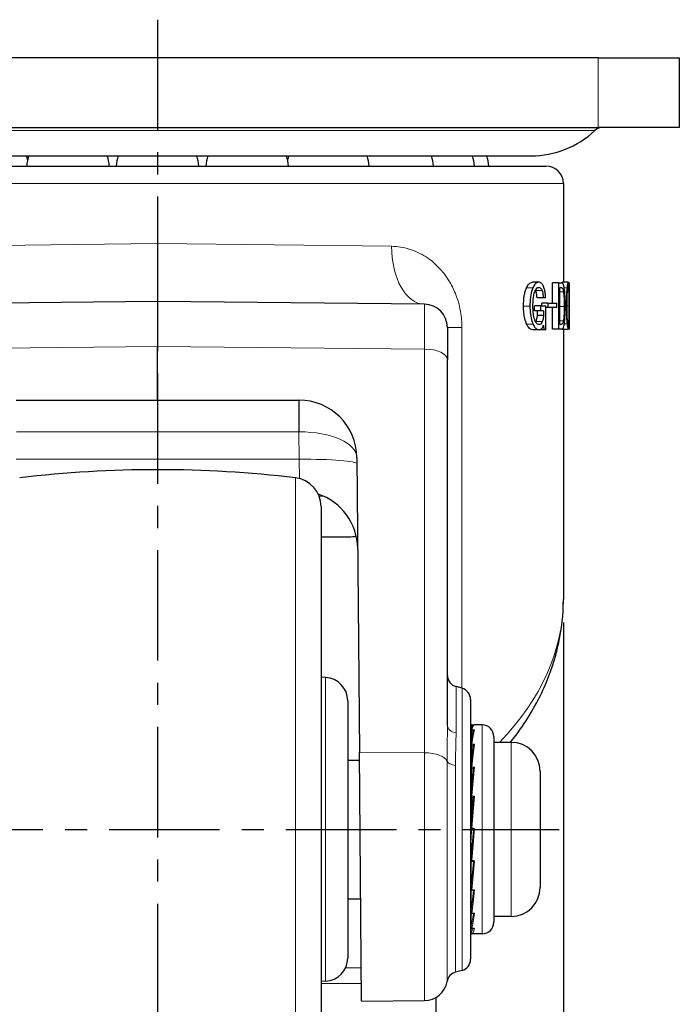
# Model space of a CAD drawing. Units: millimetres. Extents: x 0 to 440, y 0 to 594.
# Drawn here: x 310 to 367, y 195 to 280 of the extents above; entities that cross this region are included whole.
import ezdxf

# ---------------------------------------------------------------- set-up
doc = ezdxf.new("R2010")
doc.units = ezdxf.units.MM
doc.header["$LTSCALE"] = 0.3
doc.linetypes.add('CENTER', pattern=[50.8, 31.75, -6.35, 6.35, -6.35])
doc.layers.get('0').update_dxf_attribs({"color": 3})
doc.layers.add('1 center', color=1, linetype='CENTER')
doc.layers.add('외형선(ISO)', color=3, linetype='Continuous', lineweight=25)
doc.layers.add('좁은 외형선(ISO)', color=5, linetype='Continuous', lineweight=18)
doc.styles.add('GDD', font='romans.shx', dxfattribs={"oblique": 15, "bigfont": 'whgtxt.shx'})
doc.dimstyles.new('GDOK-2X', dxfattribs={"dimscale": 2, "dimtxt": 2, "dimasz": 2.5, "dimexe": 1, "dimexo": 1, "dimgap": 0.5, "dimtad": 1, "dimdsep": 46, "dimtxsty": 'GDD', "dimcen": 0, "dimclrd": 1, "dimclre": 1, "dimclrt": 4, "dimazin": 2, "dimtfac": 0.5, "dimtmove": 0, "dimatfit": 3, "dimfxl": 0, "dimfrac": 2, "dimtolj": 1, "dimarcsym": 0})

# ---------------------------------------------------------------- blocks, each defined once
blk = doc.blocks.new('*D36')
at = {"color": 1, "lineweight": -2}
for p, q in [((287.044, 227.547), (287.044, 149.614)), ((357.044, 227.547), (357.044, 149.614)), ((292.044, 151.614), (352.044, 151.614))]:
    blk.add_line(p, q, dxfattribs=at)
at = {"color": 1}
for points in [[(292.044, 152.448), (292.044, 150.781), (287.044, 151.614)], [(352.044, 152.448), (352.044, 150.781), (357.044, 151.614)]]:
    blk.add_solid(points, dxfattribs=at)
at = {"layer": 'Defpoints', "color": 0}
for p in [(287.044, 229.547), (357.044, 229.547), (357.044, 151.614)]:
    blk.add_point(p, dxfattribs=at)
at = {"color": 4, "insert": (322.044, 154.614), "char_height": 4, "attachment_point": 5, "style": 'GDD'}
blk.add_mtext('\\A1;70', dxfattribs=at)

msp = doc.modelspace()

# ---------------------------------------------------------------- linework, layer by layer
at = {"layer": '1 center'}
for p, q in [((322.044, 279.51), (322.044, 176.349)), ((287.394, 209.722), (356.694, 209.722))]:
    msp.add_line(p, q, dxfattribs=at)
at = {"layer": '외형선(ISO)'}
for p, q in [((360.044, 276.223), (284.044, 276.223)), ((360.044, 276.223), (367.044, 276.223)), ((367.044, 276.223), (367.044, 270.223)), ((284.044, 270.223), (360.044, 270.223)), ((367.044, 270.223), (360.044, 270.223)), ((289.824, 267.772), (354.265, 267.772)), ((288.544, 266.882), (355.544, 266.882)), ((357.044, 265.382), (357.044, 256.882)), ((354.922, 256.882), (354.381, 256.882)), ((356.11, 255.08), (356.11, 256.835)), ((356.623, 256.835), (356.11, 256.835)), ((356.623, 256.835), (356.92, 256.835)), ((356.623, 256.835), (356.623, 252.835)), ((356.744, 253.279), (356.744, 256.39)), ((356.915, 256.39), (356.744, 256.39)), ((357.46, 256.882), (356.959, 256.882)), ((357.544, 256.835), (357.486, 256.835)), ((357.544, 256.835), (357.544, 252.835)), ((355.305, 255.525), (354.771, 255.525)), ((355.509, 255.525), (355.305, 255.525)), ((322.044, 255.222), (299.023, 254.98)), ((345.065, 254.98), (322.044, 255.222)), ((322.044, 255.222), (322.044, 251.355)), ((354.543, 254.402), (354.543, 254.846)), ((355.081, 254.846), (354.543, 254.846)), ((355.081, 254.846), (355.534, 254.846)), ((355.081, 254.846), (355.081, 254.402)), ((355.183, 254.846), (355.183, 255.08)), ((355.71, 255.08), (355.183, 255.08)), ((355.534, 252.788), (355.534, 254.846)), ((355.71, 254.706), (355.534, 254.706)), ((355.71, 255.08), (355.71, 254.706)), ((355.71, 255.08), (356.488, 255.08)), ((356.488, 254.706), (355.71, 254.706)), ((356.11, 252.835), (356.11, 254.706)), ((356.488, 254.706), (356.488, 255.08)), ((355.081, 254.402), (354.543, 254.402)), ((354.806, 254.028), (354.806, 254.402)), ((355.34, 254.028), (354.806, 254.028)), ((355.34, 254.402), (355.081, 254.402)), ((355.34, 254.402), (355.34, 254.028)), ((347.044, 252.981), (347.044, 250.219)), ((356.744, 253.279), (356.915, 253.279)), ((354.95, 252.788), (354.41, 252.788)), ((355.391, 252.788), (354.95, 252.788)), ((355.534, 252.788), (355.391, 252.788)), ((356.623, 252.835), (356.11, 252.835)), ((356.92, 252.835), (356.623, 252.835)), ((357.46, 252.811), (356.959, 252.811)), ((357.044, 252.811), (357.044, 229.547)), ((357.544, 252.835), (357.479, 252.835)), ((322.044, 246.722), (322.044, 251.355)), ((347.044, 218.685), (347.044, 250.219)), ((309.851, 246.722), (322.044, 246.722)), ((322.044, 246.722), (334.238, 246.722)), ((339.238, 241.765), (339.459, 216.354)), ((336.144, 237.539), (336.144, 181.904)), ((336.144, 234.942), (338.544, 234.942)), ((336.536, 222.809), (336.144, 222.827)), ((348.303, 221.884), (347.786, 222.023)), ((338.444, 220.811), (338.444, 198.632)), ((349.044, 220.918), (349.044, 198.525)), ((350.044, 218.722), (349.385, 218.722)), ((351.044, 217.722), (351.044, 201.722)), ((352.544, 217.222), (351.044, 217.222)), ((338.444, 215.697), (339.465, 215.697)), ((339.647, 194.906), (339.459, 216.354)), ((355.044, 214.722), (355.044, 204.722)), ((349.053, 213.622), (349.044, 213.622)), ((349.054, 209.828), (349.284, 212.463)), ((349.054, 209.828), (349.054, 209.826)), ((349.284, 209.712), (349.15, 209.717)), ((349.053, 205.822), (349.044, 205.822)), ((338.444, 203.747), (339.569, 203.747)), ((352.544, 202.222), (351.044, 202.222)), ((350.044, 200.722), (349.385, 200.722)), ((348.303, 197.559), (347.74, 197.408)), ((336.536, 196.634), (336.144, 196.616)), ((346.044, 195.23), (346.044, 191.223)), ((339.647, 194.906), (345.065, 194.963))]:
    msp.add_line(p, q, dxfattribs=at)
for centre, radius, start, end in [((354.265, 275.772), 8, 270, 313.30251), ((360.437, 269.223), 1, 90, 133.30251), ((307.35, 266.652), 3.57, 12.55725, 18.29617), ((314.319, 266.652), 3.57, 161.70383, 176.30611), ((314.319, 266.652), 3.57, 3.69389, 18.29617), ((322.044, 266.652), 3.57, 161.70383, 176.30611), ((322.044, 266.652), 3.57, 3.69389, 18.29617), ((329.77, 266.652), 3.57, 161.70383, 176.30611), ((329.77, 266.652), 3.57, 3.69389, 18.29617), ((336.739, 266.652), 3.57, 161.70383, 167.44275), ((336.739, 266.652), 3.57, 3.69389, 18.29617), ((342.27, 266.652), 3.57, 3.69389, 18.29617), ((345.821, 266.652), 3.57, 3.69389, 18.29617), ((347.044, 266.652), 3.57, 3.69389, 18.29617), ((355.544, 265.382), 1.5, 0, 90), ((345.044, 252.981), 2, 0, 89.4), ((334.238, 241.722), 5, 0.5, 90), ((322.044, 139.295), 101.427, 83.26608, 96.73392), ((333.644, 237.539), 2.5, 0, 83.26608), ((334.306, 233.882), 5, 0.5, 71.43743), ((338.544, 238.442), 3.5, 270, 280.45694), ((336.444, 220.811), 2, 0, 87.36647), ((348.044, 222.989), 1, 180, 255), ((348.044, 220.918), 1, 0, 75), ((349.153, 218.621), 0.1, 90.023, 179.99892), ((349.153, 218.216), 0.1, 163.66663, 179.99887), ((350.044, 217.722), 1, 0, 90), ((349.153, 216.979), 0.1, 171.40561, 179.99867), ((352.544, 214.722), 2.5, 0, 90), ((349.153, 215.032), 0.1, 173.77851, 179.99817), ((349.153, 212.565), 0.1, 174.72533, 179.99651), ((349.153, 207.065), 0.1, 180.00349, 268.00789), ((349.153, 204.57), 0.1, 180.00183, 268.29776), ((352.544, 204.722), 2.5, 270, 0), ((349.153, 202.579), 0.1, 180.00133, 268.7543), ((349.153, 201.288), 0.1, 180.00113, 269.33293), ((350.044, 201.722), 1, 270, 0), ((349.153, 200.822), 0.1, 180.00108, 269.977), ((336.444, 198.632), 2, 272.63353, 0), ((348.044, 198.525), 1, 285, 0), ((347.999, 196.442), 1, 105, 170.00878), ((345.044, 196.963), 2, 270.6, 350.00878)]:
    msp.add_arc(centre, radius, start, end, dxfattribs=at)
for centre, major_axis, ratio, start_param, end_param in [((322.044, 218.291), (0, -100.583), 0.352941, 1.920873, 1.925085), ((349.044, 218.745), (2.994, 0), 0.007969, 4.74885, 4.824345), ((349.045, 209.709), (-0.744, -8.942), 0.026951, 4.088619, 4.388492), ((349.044, 209.722), (0.325, 3.9), 0.026849, 4.427233, 4.713506), ((349.044, 204.219), (2.889, -0.001), 0.951012, 1.486142, 1.534498), ((349.044, 202.144), (2.885, 0), 0.806631, 1.480637, 1.534138), ((349.044, 200.78), (2.896, 0), 0.587108, 1.472771, 1.533956), ((349.044, 200.267), (2.934, 0), 0.313971, 1.463779, 1.534043), ((349.044, 200.698), (2.994, 0), 0.007969, 1.454673, 1.534336)]:
    msp.add_ellipse(centre, major_axis=major_axis, ratio=ratio, start_param=start_param, end_param=end_param, dxfattribs=at)
for points, knots in [([(353.609, 254.823), (353.609, 255.127), (353.626, 255.435), (353.693, 255.853), (353.72, 255.979), (353.785, 256.204), (353.82, 256.302), (353.861, 256.39)], [0, 0, 0, 0, 0.0911451, 0.0911451, 0.1336089, 0.1336089, 0.172871, 0.172871, 0.172871, 0.172871]), ([(353.861, 256.39), (353.922, 256.524), (353.989, 256.634), (354.113, 256.772), (354.165, 256.813), (354.272, 256.869), (354.327, 256.882), (354.381, 256.882)], [0, 0, 0, 0, 0.0596756, 0.0596756, 0.1007894, 0.1007894, 0.143184, 0.143184, 0.143184, 0.143184]), ([(354.41, 256.39), (354.388, 256.342), (354.368, 256.29), (354.285, 256.054), (354.239, 255.847), (354.193, 255.498), (354.181, 255.371), (354.17, 255.175), (354.167, 255.106), (354.163, 254.965), (354.162, 254.894), (354.162, 254.823)], [-0.1735296, -0.1735296, -0.1735296, -0.1735296, -0.1519791, -0.1519791, -0.080807, -0.080807, -0.0421454, -0.0421454, -0.0213287, -0.0213287, 0, 0, 0, 0]), ([(354.922, 256.882), (354.85, 256.882), (354.777, 256.858), (354.636, 256.755), (354.57, 256.679), (354.474, 256.522), (354.441, 256.459), (354.41, 256.39)], [-0.142896, -0.142896, -0.142896, -0.142896, -0.085734, -0.085734, -0.0306451, -0.0306451, 0, 0, 0, 0]), ([(354.607, 256.133), (354.64, 256.211), (354.678, 256.275), (354.759, 256.374), (354.801, 256.406), (354.87, 256.433), (354.896, 256.437), (354.922, 256.437)], [-0.08932639, -0.08932639, -0.08932639, -0.08932639, -0.05485474, -0.05485474, -0.02027425, -0.02027425, 0, 0, 0, 0]), ([(355.366, 256.437), (355.323, 256.552), (355.275, 256.646), (355.164, 256.79), (355.103, 256.836), (355.001, 256.875), (354.961, 256.882), (354.922, 256.882)], [-0.1347091, -0.1347091, -0.1347091, -0.1347091, -0.0841594, -0.0841594, -0.0316922, -0.0316922, 0, 0, 0, 0]), ([(354.922, 256.437), (354.965, 256.437), (355.008, 256.426), (355.086, 256.373), (355.121, 256.335), (355.169, 256.251), (355.184, 256.217), (355.199, 256.18)], [-0.08187008, -0.08187008, -0.08187008, -0.08187008, -0.04730963, -0.04730963, -0.01656105, -0.01656105, 0, 0, 0, 0]), ([(355.509, 255.525), (355.507, 255.66), (355.499, 255.792), (355.469, 256.044), (355.447, 256.159), (355.403, 256.326), (355.385, 256.384), (355.366, 256.437)], [-0.1038249, -0.1038249, -0.1038249, -0.1038249, -0.0632609, -0.0632609, -0.0234581, -0.0234581, 0, 0, 0, 0]), ([(356.915, 256.39), (356.928, 256.39), (356.941, 256.384), (356.966, 256.356), (356.977, 256.336), (357.012, 256.251), (357.032, 256.165), (357.05, 256.063)], [-0.08549708, -0.08549708, -0.08549708, -0.08549708, -0.06447915, -0.06447915, -0.04381849, -0.04381849, 0, 0, 0, 0]), ([(357.125, 256.344), (357.106, 256.465), (357.085, 256.569), (357.035, 256.727), (357.007, 256.78), (356.959, 256.827), (356.939, 256.835), (356.92, 256.835)], [-0.1350003, -0.1350003, -0.1350003, -0.1350003, -0.0830368, -0.0830368, -0.0319955, -0.0319955, 0, 0, 0, 0]), ([(356.927, 256.834), (356.929, 256.84), (356.931, 256.845), (356.942, 256.871), (356.951, 256.882), (356.959, 256.882)], [0.09182823, 0.09182823, 0.09182823, 0.09182823, 0.09879584, 0.09879584, 0.13388284, 0.13388284, 0.13388284, 0.13388284]), ([(357.201, 254.8), (357.201, 255.038), (357.198, 255.282), (357.184, 255.713), (357.173, 255.904), (357.148, 256.174), (357.138, 256.263), (357.125, 256.344)], [-0.1672681, -0.1672681, -0.1672681, -0.1672681, -0.0956661, -0.0956661, -0.0343934, -0.0343934, 0, 0, 0, 0]), ([(357.358, 256.39), (357.343, 256.246), (357.33, 256.082), (357.309, 255.703), (357.303, 255.496), (357.296, 255.138), (357.295, 254.992), (357.295, 254.846)], [-0.1697117, -0.1697117, -0.1697117, -0.1697117, -0.108444, -0.108444, -0.0436555, -0.0436555, 0, 0, 0, 0]), ([(357.46, 256.882), (357.448, 256.882), (357.435, 256.859), (357.408, 256.761), (357.395, 256.689), (357.373, 256.533), (357.365, 256.465), (357.358, 256.39)], [-0.1337441, -0.1337441, -0.1337441, -0.1337441, -0.081945, -0.081945, -0.031692, -0.031692, 0, 0, 0, 0]), ([(357.396, 256.086), (357.407, 256.2), (357.418, 256.295), (357.44, 256.411), (357.451, 256.437), (357.46, 256.437)], [-0.09043969, -0.09043969, -0.09043969, -0.09043969, -0.0420382, -0.0420382, 0, 0, 0, 0]), ([(357.522, 256.39), (357.518, 256.511), (357.513, 256.614), (357.499, 256.773), (357.491, 256.826), (357.474, 256.873), (357.468, 256.882), (357.46, 256.882)], [-0.1335193, -0.1335193, -0.1335193, -0.1335193, -0.0822008, -0.0822008, -0.0320094, -0.0320094, 0, 0, 0, 0]), ([(357.46, 256.437), (357.465, 256.437), (357.47, 256.43), (357.479, 256.401), (357.483, 256.379), (357.495, 256.287), (357.501, 256.195), (357.506, 256.086)], [-0.08987332, -0.08987332, -0.08987332, -0.08987332, -0.06797526, -0.06797526, -0.04632699, -0.04632699, 0, 0, 0, 0]), ([(357.538, 254.846), (357.538, 255.078), (357.537, 255.312), (357.535, 255.738), (357.533, 255.929), (357.528, 256.207), (357.525, 256.303), (357.522, 256.39)], [-0.1692715, -0.1692715, -0.1692715, -0.1692715, -0.0996595, -0.0996595, -0.0371457, -0.0371457, 0, 0, 0, 0]), ([(354.421, 254.823), (354.421, 255.035), (354.429, 255.253), (354.469, 255.627), (354.496, 255.787), (354.557, 256.004), (354.58, 256.072), (354.607, 256.133)], [-0.1428911, -0.1428911, -0.1428911, -0.1428911, -0.0791753, -0.0791753, -0.027096, -0.027096, 0, 0, 0, 0]), ([(354.771, 255.525), (354.768, 255.65), (354.758, 255.772), (354.722, 255.998), (354.696, 256.096), (354.663, 256.18)], [0, 0, 0, 0, 0.03762433, 0.03762433, 0.07466759, 0.07466759, 0.07466759, 0.07466759]), ([(355.199, 256.18), (355.224, 256.115), (355.245, 256.041), (355.278, 255.875), (355.29, 255.786), (355.301, 255.638), (355.304, 255.581), (355.305, 255.525)], [-0.07430531, -0.07430531, -0.07430531, -0.07430531, -0.04563001, -0.04563001, -0.01701475, -0.01701475, 0, 0, 0, 0]), ([(357.05, 256.063), (357.062, 255.992), (357.072, 255.913), (357.089, 255.735), (357.096, 255.638), (357.114, 255.302), (357.118, 255.047), (357.118, 254.8)], [-0.1364013, -0.1364013, -0.1364013, -0.1364013, -0.1060541, -0.1060541, -0.0740916, -0.0740916, 0, 0, 0, 0]), ([(357.358, 254.846), (357.358, 255.009), (357.359, 255.174), (357.364, 255.471), (357.368, 255.607), (357.379, 255.865), (357.387, 255.984), (357.396, 256.086)], [-0.1337189, -0.1337189, -0.1337189, -0.1337189, -0.0849891, -0.0849891, -0.0432956, -0.0432956, 0, 0, 0, 0]), ([(357.506, 256.086), (357.509, 256.018), (357.512, 255.942), (357.516, 255.771), (357.518, 255.676), (357.522, 255.345), (357.522, 255.09), (357.522, 254.846)], [-0.1326766, -0.1326766, -0.1326766, -0.1326766, -0.1039288, -0.1039288, -0.0730486, -0.0730486, 0, 0, 0, 0]), ([(353.882, 253.256), (353.818, 253.397), (353.763, 253.558), (353.683, 253.895), (353.656, 254.058), (353.617, 254.423), (353.609, 254.623), (353.609, 254.823)], [0, 0, 0, 0, 0.0629467, 0.0629467, 0.1155851, 0.1155851, 0.1756906, 0.1756906, 0.1756906, 0.1756906]), ([(354.162, 254.823), (354.162, 254.582), (354.175, 254.343), (354.232, 253.899), (354.274, 253.703), (354.36, 253.427), (354.394, 253.338), (354.431, 253.256)], [-0.17566, -0.17566, -0.17566, -0.17566, -0.1034765, -0.1034765, -0.0365727, -0.0365727, 0, 0, 0, 0]), ([(354.617, 253.537), (354.6, 253.575), (354.584, 253.617), (354.519, 253.809), (354.482, 253.979), (354.445, 254.266), (354.436, 254.37), (354.427, 254.533), (354.424, 254.59), (354.421, 254.706), (354.421, 254.764), (354.421, 254.823)], [-0.1424052, -0.1424052, -0.1424052, -0.1424052, -0.1251512, -0.1251512, -0.0667733, -0.0667733, -0.0348051, -0.0348051, -0.0175927, -0.0175927, 0, 0, 0, 0]), ([(357.118, 254.8), (357.118, 254.659), (357.116, 254.517), (357.109, 254.252), (357.103, 254.129), (357.084, 253.841), (357.068, 253.69), (357.046, 253.56)], [-0.1362725, -0.1362725, -0.1362725, -0.1362725, -0.0939278, -0.0939278, -0.0556397, -0.0556397, 0, 0, 0, 0]), ([(357.122, 253.279), (357.143, 253.418), (357.16, 253.578), (357.185, 253.95), (357.193, 254.156), (357.2, 254.51), (357.201, 254.655), (357.201, 254.8)], [-0.1666037, -0.1666037, -0.1666037, -0.1666037, -0.107195, -0.107195, -0.0433823, -0.0433823, 0, 0, 0, 0]), ([(357.295, 254.846), (357.295, 254.614), (357.298, 254.38), (357.311, 253.953), (357.32, 253.763), (357.34, 253.485), (357.349, 253.39), (357.358, 253.303)], [-0.1694344, -0.1694344, -0.1694344, -0.1694344, -0.0997119, -0.0997119, -0.0370462, -0.0370462, 0, 0, 0, 0]), ([(357.396, 253.607), (357.39, 253.675), (357.385, 253.751), (357.375, 253.922), (357.371, 254.017), (357.36, 254.348), (357.358, 254.603), (357.358, 254.846)], [-0.1327632, -0.1327632, -0.1327632, -0.1327632, -0.103977, -0.103977, -0.0730732, -0.0730732, 0, 0, 0, 0]), ([(357.522, 254.846), (357.522, 254.684), (357.522, 254.518), (357.52, 254.222), (357.519, 254.086), (357.514, 253.828), (357.511, 253.708), (357.506, 253.607)], [-0.1336454, -0.1336454, -0.1336454, -0.1336454, -0.0848805, -0.0848805, -0.0431771, -0.0431771, 0, 0, 0, 0]), ([(357.522, 253.303), (357.527, 253.446), (357.531, 253.61), (357.535, 253.988), (357.536, 254.195), (357.538, 254.553), (357.538, 254.7), (357.538, 254.846)], [-0.1695445, -0.1695445, -0.1695445, -0.1695445, -0.1085192, -0.1085192, -0.0439374, -0.0439374, 0, 0, 0, 0]), ([(354.69, 253.49), (354.718, 253.562), (354.744, 253.644), (354.785, 253.824), (354.799, 253.922), (354.806, 254.028)], [0, 0, 0, 0, 0.03196995, 0.03196995, 0.06414325, 0.06414325, 0.06414325, 0.06414325]), ([(355.34, 254.028), (355.335, 253.952), (355.326, 253.881), (355.301, 253.737), (355.284, 253.668), (355.252, 253.564), (355.239, 253.526), (355.226, 253.49)], [-0.06405457, -0.06405457, -0.06405457, -0.06405457, -0.0410876, -0.0410876, -0.01583884, -0.01583884, 0, 0, 0, 0]), ([(354.41, 252.788), (354.337, 252.788), (354.262, 252.808), (354.133, 252.891), (354.079, 252.941), (353.975, 253.076), (353.927, 253.159), (353.882, 253.256)], [0, 0, 0, 0, 0.0578787, 0.0578787, 0.1010473, 0.1010473, 0.1444397, 0.1444397, 0.1444397, 0.1444397]), ([(354.431, 253.256), (354.486, 253.134), (354.546, 253.036), (354.68, 252.884), (354.75, 252.836), (354.865, 252.795), (354.908, 252.788), (354.95, 252.788)], [-0.1443706, -0.1443706, -0.1443706, -0.1443706, -0.0901923, -0.0901923, -0.0338975, -0.0338975, 0, 0, 0, 0]), ([(354.969, 253.232), (354.917, 253.232), (354.863, 253.246), (354.764, 253.309), (354.72, 253.354), (354.656, 253.454), (354.636, 253.493), (354.617, 253.537)], [-0.09866821, -0.09866821, -0.09866821, -0.09866821, -0.05668716, -0.05668716, -0.01947206, -0.01947206, 0, 0, 0, 0]), ([(354.95, 252.788), (355.01, 252.788), (355.069, 252.806), (355.178, 252.888), (355.226, 252.948), (355.295, 253.076), (355.318, 253.128), (355.34, 253.186)], [-0.1184028, -0.1184028, -0.1184028, -0.1184028, -0.0701946, -0.0701946, -0.0252932, -0.0252932, 0, 0, 0, 0]), ([(355.226, 253.49), (355.2, 253.423), (355.172, 253.369), (355.107, 253.285), (355.072, 253.259), (355.014, 253.236), (354.991, 253.232), (354.969, 253.232)], [-0.07719575, -0.07719575, -0.07719575, -0.07719575, -0.04800902, -0.04800902, -0.01800695, -0.01800695, 0, 0, 0, 0]), ([(357.046, 253.56), (357.038, 253.514), (357.029, 253.473), (357.01, 253.402), (357, 253.373), (356.967, 253.299), (356.941, 253.279), (356.915, 253.279)], [-0.0813293, -0.0813293, -0.0813293, -0.0813293, -0.06163282, -0.06163282, -0.04207363, -0.04207363, 0, 0, 0, 0]), ([(356.92, 252.835), (356.953, 252.835), (356.984, 252.854), (357.041, 252.943), (357.065, 253.007), (357.099, 253.15), (357.111, 253.211), (357.122, 253.279)], [-0.1307158, -0.1307158, -0.1307158, -0.1307158, -0.0777053, -0.0777053, -0.029043, -0.029043, 0, 0, 0, 0]), ([(357.358, 253.303), (357.37, 253.182), (357.383, 253.079), (357.411, 252.92), (357.424, 252.867), (357.445, 252.82), (357.453, 252.811), (357.46, 252.811)], [-0.1337528, -0.1337528, -0.1337528, -0.1337528, -0.0823121, -0.0823121, -0.0320296, -0.0320296, 0, 0, 0, 0]), ([(357.46, 253.256), (357.455, 253.256), (357.45, 253.263), (357.439, 253.292), (357.434, 253.314), (357.417, 253.406), (357.406, 253.498), (357.396, 253.607)], [-0.08997601, -0.08997601, -0.08997601, -0.08997601, -0.06806835, -0.06806835, -0.04639592, -0.04639592, 0, 0, 0, 0]), ([(357.506, 253.607), (357.501, 253.493), (357.494, 253.398), (357.478, 253.282), (357.47, 253.256), (357.46, 253.256)], [-0.09034068, -0.09034068, -0.09034068, -0.09034068, -0.04194718, -0.04194718, 0, 0, 0, 0]), ([(357.46, 252.811), (357.472, 252.811), (357.482, 252.833), (357.5, 252.932), (357.507, 253.004), (357.517, 253.159), (357.52, 253.228), (357.522, 253.303)], [-0.1335063, -0.1335063, -0.1335063, -0.1335063, -0.0818293, -0.0818293, -0.0317596, -0.0317596, 0, 0, 0, 0]), ([(352.484, 217.222), (352.796, 217.614), (353.093, 218.013), (354.166, 219.553), (354.84, 220.736), (355.93, 223.172), (356.346, 224.425), (356.903, 226.968), (357.044, 228.258), (357.044, 229.547)], [1.0837517, 1.0837517, 1.0837517, 1.0837517, 1.1374727, 1.1374727, 1.2880584, 1.2880584, 1.4386441, 1.4386441, 1.5892299, 1.5892299, 1.5892299, 1.5892299]), ([(349.053, 213.459), (349.053, 213.776), (349.053, 214.093), (349.053, 214.728), (349.053, 215.045), (349.053, 215.679), (349.053, 215.996), (349.053, 216.63), (349.053, 216.947), (349.053, 217.582), (349.053, 217.899), (349.053, 218.216)], [0.0527736, 0.0527736, 0.0527736, 0.0527736, 0.1527865, 0.1527865, 0.2527993, 0.2527993, 0.3528122, 0.3528122, 0.4528251, 0.4528251, 0.552838, 0.552838, 0.552838, 0.552838]), ([(349.288, 218.207), (349.272, 218.15), (349.257, 218.089), (349.226, 217.955), (349.211, 217.884), (349.18, 217.731), (349.164, 217.65), (349.133, 217.478), (349.117, 217.388), (349.086, 217.197), (349.07, 217.098), (349.055, 216.994)], [1.2583267, 1.2583267, 1.2583267, 1.2583267, 1.318618, 1.318618, 1.3789093, 1.3789093, 1.4392006, 1.4392006, 1.4994919, 1.4994919, 1.5597832, 1.5597832, 1.5597832, 1.5597832]), ([(349.385, 218.722), (349.346, 218.722), (349.31, 218.706), (349.254, 218.667), (349.232, 218.642), (349.193, 218.586), (349.175, 218.554), (349.14, 218.482), (349.123, 218.441), (349.09, 218.35), (349.074, 218.299), (349.057, 218.244)], [1.2566371, 1.2566371, 1.2566371, 1.2566371, 1.3172663, 1.3172663, 1.3778955, 1.3778955, 1.4385247, 1.4385247, 1.4991539, 1.4991539, 1.5597832, 1.5597832, 1.5597832, 1.5597832]), ([(349.288, 218.207), (349.288, 218.209), (349.289, 218.211), (349.293, 218.223), (349.297, 218.233), (349.311, 218.254), (349.321, 218.265), (349.34, 218.281), (349.35, 218.288), (349.37, 218.299), (349.381, 218.303), (349.392, 218.306), (349.392, 218.306), (349.392, 218.306)], [0.00226171, 0.00226171, 0.00226171, 0.00226171, 0.00282102, 0.00282102, 0.00611387, 0.00611387, 0.01055242, 0.01055242, 0.01448192, 0.01448192, 0.01856105, 0.01856105, 0.01865995, 0.01865995, 0.01865995, 0.01865995]), ([(349.053, 212.932), (349.053, 213.202), (349.053, 213.472), (349.053, 214.011), (349.053, 214.281), (349.053, 214.821), (349.053, 215.091), (349.053, 215.63), (349.053, 215.9), (349.053, 216.44), (349.053, 216.709), (349.053, 216.979)], [0.0778239, 0.0778239, 0.0778239, 0.0778239, 0.1778367, 0.1778367, 0.2778496, 0.2778496, 0.3778625, 0.3778625, 0.4778754, 0.4778754, 0.5778882, 0.5778882, 0.5778882, 0.5778882]), ([(349.285, 216.925), (349.27, 216.82), (349.255, 216.71), (349.225, 216.482), (349.209, 216.364), (349.179, 216.119), (349.163, 215.993), (349.132, 215.734), (349.117, 215.6), (349.085, 215.327), (349.07, 215.186), (349.054, 215.043)], [1.2586084, 1.2586084, 1.2586084, 1.2586084, 1.3188434, 1.3188434, 1.3790783, 1.3790783, 1.4393133, 1.4393133, 1.4995482, 1.4995482, 1.5597832, 1.5597832, 1.5597832, 1.5597832]), ([(349.285, 216.925), (349.286, 216.931), (349.287, 216.937), (349.293, 216.952), (349.297, 216.962), (349.311, 216.984), (349.321, 216.996), (349.34, 217.015), (349.35, 217.023), (349.37, 217.038), (349.381, 217.044), (349.392, 217.05), (349.392, 217.05), (349.392, 217.05)], [0.00087199, 0.00087199, 0.00087199, 0.00087199, 0.00282102, 0.00282102, 0.00611387, 0.00611387, 0.01055242, 0.01055242, 0.01448192, 0.01448192, 0.01856105, 0.01856105, 0.01865995, 0.01865995, 0.01865995, 0.01865995]), ([(349.053, 212.091), (349.053, 212.287), (349.053, 212.483), (349.053, 212.875), (349.053, 213.071), (349.053, 213.464), (349.053, 213.66), (349.053, 214.052), (349.053, 214.248), (349.053, 214.64), (349.053, 214.836), (349.053, 215.032)], [0.0836516, 0.0836516, 0.0836516, 0.0836516, 0.1836645, 0.1836645, 0.2836773, 0.2836773, 0.3836902, 0.3836902, 0.4837031, 0.4837031, 0.5837159, 0.5837159, 0.5837159, 0.5837159]), ([(349.284, 214.948), (349.285, 214.954), (349.287, 214.96), (349.293, 214.974), (349.297, 214.983), (349.311, 215.003), (349.321, 215.015), (349.34, 215.035), (349.35, 215.044), (349.37, 215.061), (349.381, 215.069), (349.392, 215.076), (349.392, 215.076), (349.392, 215.077)], [0.00033309, 0.00033309, 0.00033309, 0.00033309, 0.00282102, 0.00282102, 0.00611387, 0.00611387, 0.01055242, 0.01055242, 0.01448192, 0.01448192, 0.01856105, 0.01856105, 0.01865995, 0.01865995, 0.01865995, 0.01865995]), ([(349.053, 211.017), (349.053, 211.121), (349.053, 211.224), (349.053, 211.43), (349.053, 211.534), (349.053, 211.74), (349.053, 211.843), (349.053, 212.049), (349.053, 212.152), (349.053, 212.359), (349.053, 212.462), (349.053, 212.565)], [0.0650918, 0.0650918, 0.0650918, 0.0650918, 0.1651047, 0.1651047, 0.2651176, 0.2651176, 0.3651305, 0.3651305, 0.4651434, 0.4651434, 0.5651562, 0.5651562, 0.5651562, 0.5651562]), ([(349.284, 212.463), (349.285, 212.466), (349.286, 212.471), (349.293, 212.481), (349.297, 212.488), (349.311, 212.505), (349.321, 212.515), (349.34, 212.535), (349.35, 212.544), (349.37, 212.562), (349.381, 212.57), (349.392, 212.579), (349.392, 212.579), (349.392, 212.579)], [0, 0, 0, 0, 0.00282102, 0.00282102, 0.00611387, 0.00611387, 0.01055242, 0.01055242, 0.01448192, 0.01448192, 0.01856105, 0.01856105, 0.01865995, 0.01865995, 0.01865995, 0.01865995]), ([(349.145, 210.923), (349.132, 210.924), (349.12, 210.927), (349.096, 210.938), (349.086, 210.946), (349.069, 210.965), (349.062, 210.976), (349.056, 210.994), (349.055, 211), (349.053, 211.01), (349.053, 211.014), (349.053, 211.017)], [0, 0, 0, 0, 0.00390645, 0.00390645, 0.00781288, 0.00781288, 0.01171891, 0.01171891, 0.01377241, 0.01377241, 0.01495526, 0.01495526, 0.01495526, 0.01495526]), ([(349.145, 209.718), (349.132, 209.719), (349.12, 209.722), (349.096, 209.734), (349.086, 209.742), (349.069, 209.762), (349.062, 209.773), (349.056, 209.792), (349.055, 209.799), (349.053, 209.812), (349.053, 209.819), (349.054, 209.826)], [0, 0, 0, 0, 0.00390645, 0.00390645, 0.00781288, 0.00781288, 0.01171891, 0.01171891, 0.01377241, 0.01377241, 0.01582612, 0.01582612, 0.01582612, 0.01582612]), ([(349.284, 209.712), (349.285, 209.712), (349.286, 209.713), (349.293, 209.719), (349.297, 209.723), (349.311, 209.735), (349.321, 209.743), (349.34, 209.759), (349.35, 209.767), (349.37, 209.784), (349.381, 209.793), (349.392, 209.802), (349.392, 209.802), (349.392, 209.802)], [0, 0, 0, 0, 0.00282102, 0.00282102, 0.00611387, 0.00611387, 0.01055242, 0.01055242, 0.01448192, 0.01448192, 0.01856105, 0.01856105, 0.01865995, 0.01865995, 0.01865995, 0.01865995]), ([(349.053, 208.608), (349.053, 208.505), (349.053, 208.402), (349.053, 208.197), (349.053, 208.094), (349.053, 207.888), (349.053, 207.785), (349.053, 207.579), (349.053, 207.476), (349.053, 207.271), (349.053, 207.168), (349.053, 207.065)], [0.0527737, 0.0527737, 0.0527737, 0.0527737, 0.1527865, 0.1527865, 0.2527994, 0.2527994, 0.3528122, 0.3528122, 0.4528251, 0.4528251, 0.552838, 0.552838, 0.552838, 0.552838]), ([(349.053, 207.507), (349.053, 207.312), (349.053, 207.116), (349.053, 206.724), (349.053, 206.529), (349.053, 206.137), (349.053, 205.941), (349.053, 205.549), (349.053, 205.353), (349.053, 204.962), (349.053, 204.766), (349.053, 204.57)], [0.0778239, 0.0778239, 0.0778239, 0.0778239, 0.1778368, 0.1778368, 0.2778496, 0.2778496, 0.3778625, 0.3778625, 0.4778754, 0.4778754, 0.5778882, 0.5778882, 0.5778882, 0.5778882]), ([(349.053, 207.352), (349.053, 207.156), (349.053, 206.96), (349.053, 206.718), (349.053, 206.672), (349.053, 206.626)], [0.0836516, 0.0836516, 0.0836516, 0.0836516, 0.1836645, 0.1836645, 0.2070985, 0.2070985, 0.2070985, 0.2070985]), ([(349.053, 206.624), (349.053, 206.354), (349.053, 206.085), (349.053, 205.545), (349.053, 205.276), (349.053, 204.737), (349.053, 204.467), (349.053, 203.928), (349.053, 203.658), (349.053, 203.119), (349.053, 202.849), (349.053, 202.579)], [0.0836516, 0.0836516, 0.0836516, 0.0836516, 0.1836645, 0.1836645, 0.2836774, 0.2836774, 0.3836902, 0.3836902, 0.4837031, 0.4837031, 0.5837159, 0.5837159, 0.5837159, 0.5837159]), ([(349.289, 206.957), (349.293, 206.956), (349.298, 206.958), (349.311, 206.963), (349.321, 206.968), (349.34, 206.98), (349.35, 206.986), (349.37, 207), (349.381, 207.008), (349.392, 207.017), (349.392, 207.017), (349.392, 207.017)], [0.00288357, 0.00288357, 0.00288357, 0.00288357, 0.00611387, 0.00611387, 0.01055242, 0.01055242, 0.01448192, 0.01448192, 0.01856105, 0.01856105, 0.01865995, 0.01865995, 0.01865995, 0.01865995]), ([(349.053, 206.043), (349.053, 205.726), (349.053, 205.409), (349.053, 204.775), (349.053, 204.458), (349.053, 203.824), (349.053, 203.507), (349.053, 202.873), (349.053, 202.556), (349.053, 201.922), (349.053, 201.605), (349.053, 201.288)], [0.0650919, 0.0650919, 0.0650919, 0.0650919, 0.1651048, 0.1651048, 0.2651177, 0.2651177, 0.3651305, 0.3651305, 0.4651434, 0.4651434, 0.5651562, 0.5651562, 0.5651562, 0.5651562]), ([(349.053, 205.823), (349.053, 205.489), (349.053, 205.156), (349.053, 204.489), (349.053, 204.156), (349.053, 203.489), (349.053, 203.156), (349.053, 202.489), (349.053, 202.156), (349.053, 201.489), (349.053, 201.155), (349.053, 200.822)], [0.0288351, 0.0288351, 0.0288351, 0.0288351, 0.128848, 0.128848, 0.2288609, 0.2288609, 0.3288737, 0.3288737, 0.4288866, 0.4288866, 0.5288995, 0.5288995, 0.5288995, 0.5288995]), ([(349.304, 204.462), (349.312, 204.461), (349.321, 204.463), (349.34, 204.469), (349.35, 204.473), (349.37, 204.483), (349.381, 204.489), (349.392, 204.497), (349.392, 204.497), (349.392, 204.497)], [0.00631975, 0.00631975, 0.00631975, 0.00631975, 0.01055242, 0.01055242, 0.01448192, 0.01448192, 0.01856105, 0.01856105, 0.01865995, 0.01865995, 0.01865995, 0.01865995]), ([(349.328, 202.472), (349.329, 202.472), (349.33, 202.472), (349.34, 202.472), (349.35, 202.473), (349.37, 202.479), (349.381, 202.483), (349.392, 202.488), (349.392, 202.488), (349.392, 202.488)], [0.01010691, 0.01010691, 0.01010691, 0.01010691, 0.010552415, 0.010552415, 0.014481916, 0.014481916, 0.018561052, 0.018561052, 0.018659952, 0.018659952, 0.018659952, 0.018659952]), ([(349.358, 201.183), (349.358, 201.183), (349.359, 201.183), (349.37, 201.183), (349.381, 201.184), (349.392, 201.187), (349.392, 201.187), (349.392, 201.187)], [0.014225451, 0.014225451, 0.014225451, 0.014225451, 0.014481916, 0.014481916, 0.018561052, 0.018561052, 0.018659952, 0.018659952, 0.018659952, 0.018659952])]:
    msp.add_open_spline(points, degree=3, knots=knots, dxfattribs=at)
for points in [[(354.663, 256.18), (354.658, 256.193), (354.653, 256.205), (354.647, 256.217)], [(354.668, 253.436), (354.675, 253.453), (354.683, 253.471), (354.69, 253.49)], [(356.959, 252.811), (356.952, 252.811), (356.944, 252.819), (356.936, 252.836)], [(349.053, 218.621), (349.053, 218.486), (349.053, 218.351), (349.053, 218.216)], [(349.044, 213.646), (349.047, 213.649), (349.05, 213.651), (349.053, 213.654)], [(349.053, 213.458), (349.053, 213.459), (349.053, 213.459), (349.053, 213.459)], [(349.053, 212.93), (349.053, 212.93), (349.053, 212.931), (349.053, 212.932)], [(349.053, 212.086), (349.053, 212.088), (349.053, 212.089), (349.053, 212.091)], [(349.15, 210.923), (349.148, 210.923), (349.147, 210.923), (349.145, 210.923)], [(349.15, 209.717), (349.148, 209.717), (349.147, 209.717), (349.145, 209.718)], [(349.284, 209.712), (349.284, 209.712), (349.284, 209.712), (349.284, 209.712)], [(349.053, 208.608), (349.053, 208.611), (349.053, 208.613), (349.054, 208.616)], [(349.053, 207.507), (349.053, 207.509), (349.053, 207.511), (349.053, 207.512)], [(349.053, 206.624), (349.053, 206.624), (349.053, 206.625), (349.053, 206.626)], [(349.053, 206.511), (349.053, 206.355), (349.053, 206.2), (349.053, 206.044)], [(349.053, 206.043), (349.053, 206.044), (349.053, 206.044), (349.053, 206.044)], [(349.053, 205.823), (349.053, 205.823), (349.053, 205.823), (349.054, 205.823)], [(349.053, 201.288), (349.053, 201.268), (349.053, 201.248), (349.053, 201.227)]]:
    msp.add_open_spline(points, degree=3, dxfattribs=at)
at = {"layer": '좁은 외형선(ISO)'}
for p, q in [((360.044, 276.223), (360.044, 270.223)), ((284.338, 269.95), (359.751, 269.95)), ((357.044, 265.382), (287.044, 265.382)), ((301.855, 259.98), (322.044, 260.222)), ((322.044, 260.222), (342.234, 259.98)), ((354.41, 256.39), (353.861, 256.39)), ((357.358, 256.39), (357.118, 256.39)), ((355.199, 256.18), (354.663, 256.18)), ((357.05, 256.063), (356.744, 256.063)), ((357.506, 256.086), (357.396, 256.086)), ((354.162, 254.823), (353.609, 254.823)), ((357.118, 254.8), (356.744, 254.8)), ((357.295, 254.846), (357.201, 254.846)), ((357.522, 254.846), (357.358, 254.846)), ((348.294, 252.981), (347.044, 252.981)), ((348.294, 221.887), (348.294, 252.981)), ((354.431, 253.256), (353.882, 253.256)), ((355.226, 253.49), (354.69, 253.49)), ((357.046, 253.56), (356.744, 253.56)), ((357.358, 253.303), (357.125, 253.303)), ((357.506, 253.607), (357.396, 253.607)), ((299.023, 251.114), (322.044, 251.355)), ((322.044, 251.355), (345.065, 251.114)), ((345.065, 251.114), (345.065, 216.328)), ((334.222, 246.722), (334.222, 243.983)), ((309.867, 243.983), (334.222, 243.983)), ((334.222, 243.983), (334.243, 241.62)), ((334.243, 241.62), (309.846, 241.62)), ((334.281, 239.957), (334.243, 241.62)), ((333.938, 179.421), (333.938, 240.022)), ((335.976, 238.442), (336.357, 238.442)), ((336.536, 196.634), (336.536, 222.809)), ((347.786, 222.023), (347.786, 218.032)), ((348.303, 197.559), (348.303, 221.884)), ((350.044, 218.722), (350.044, 200.722)), ((352.544, 217.222), (352.544, 202.222)), ((339.459, 216.354), (345.065, 216.328)), ((345.065, 194.963), (345.065, 216.328)), ((347.014, 196.616), (347.014, 215.588)), ((347.74, 215.233), (347.74, 197.408)), ((349.392, 212.579), (349.153, 209.821)), ((338.263, 197.799), (339.621, 197.799)), ((339.633, 196.434), (336.144, 196.434))]:
    msp.add_line(p, q, dxfattribs=at)
msp.add_arc((349.153, 209.82), 0.1, 175, 267.91292, dxfattribs=at)
for centre, major_axis, ratio, start_param, end_param in [((345.118, 259.98), (-0.052, -5), 0.576811, 4.718429, 6.283185), ((345.044, 247.98), (-0.021, -7), 0.001848, 2.034921, 3.141579), ((345.044, 250.219), (2, 0), 0.447592, 0, 1.560324), ((334.238, 243.722), (0, 3), 0.007996, 4.799722, 6.283185), ((334.22, 243.722), (5, 0.026), 0.052291, 1.562253, 1.570219), ((334.238, 241.722), (5, 0.044), 0.452291, 0, 1.56207), ((334.243, 241.184), (5, 0.044), 0.087152, 0, 1.570036), ((322.044, 229.127), (-34.997, -0.728), 0.650619, 2.559731, 3.128055), ((348.044, 218.685), (-1, 0), 0.675596, 0, 1.308997), ((349.153, 218.621), (-0.1, 0), 0.000215, 4.748815, 6.283185), ((349.153, 218.216), (-0.1, 0), 0.308813, 0, 1.534376), ((349.153, 218.216), (-0.096, 0.0281), 0.950771, 4.984123, 6.283185), ((349.153, 218.621), (0, 0.1), 0.036418, 0, 1.570566), ((349.153, 218.216), (0.0011, 0.1), 0.03476, 0.303335, 1.884922), ((349.145, 209.722), (-0.242, -9), 0.082223, 3.143806, 3.446952), ((349.145, 209.722), (-0.46, -9), 0.069812, 3.45036, 3.762466), ((349.153, 216.979), (-0.1, 0), 0.587611, 0, 1.534384), ((349.153, 216.979), (-0.0989, 0.0149), 0.812339, 4.834551, 6.283185), ((349.153, 216.979), (0.0021, 0.1), 0.029699, 0.617619, 2.199205), ((349.145, 209.722), (-0.632, -9), 0.050605, 3.764502, 4.076608), ((345.044, 215.432), (2, 0), 0.447592, 0.17438, 1.560324), ((347.999, 215.665), (-1, 0), 0.447592, 0.17438, 1.308997), ((322.044, 229.127), (-34.997, -0.728), 0.650619, 2.438342, 2.43874), ((349.153, 215.032), (-0.1, 0), 0.808891, 0, 1.534396), ((349.153, 215.032), (-0.0994, 0.0108), 0.594389, 4.777095, 6.283185), ((349.153, 215.032), (0.0029, 0.1), 0.021731, 0.931782, 2.513369), ((349.145, 209.722), (0.741, 9), 0.026555, 0.935704, 1.24781), ((349.153, 212.565), (-0.1, 0), 0.95099, 0, 1.534428), ((349.153, 212.565), (-0.0996, 0.0092), 0.318257, 4.741762, 6.283185), ((349.153, 212.565), (-0.0035, -0.0999), 0.011635, 4.387417, 5.969004), ((349.153, 209.82), (-0.0996, 0.0087), 0.010971, 4.713349, 6.283185), ((349.045, 209.73), (0.741, 8.9), 0.026849, 4.411479, 4.712579), ((349.153, 209.82), (-0.0036, -0.0999), 0.000401, 4.701383, 6.28297), ((349.145, 209.722), (0.741, 9), 0.026555, 4.411429, 4.723535), ((349.153, 207.065), (-0.1, 0), 0.951123, 6.195861, 6.283185), ((349.153, 207.065), (-0.0996, 0.0091), 0.297388, 0.028213, 1.598049), ((349.045, 209.729), (-0.632, -8.9), 0.051168, 0.957122, 1.257758), ((349.153, 207.065), (-0.0035, -0.0999), 0.010872, 0, 1.267839), ((349.145, 209.722), (0.632, 9), 0.050605, 4.098635, 4.410741), ((349.153, 204.57), (-0.1, 0), 0.809143, 6.195893, 6.283185), ((349.153, 204.57), (-0.0994, 0.0107), 0.576638, 0.062745, 1.632581), ((349.045, 209.727), (-0.46, -8.9), 0.070592, 0.64298, 0.941696), ((349.153, 204.57), (-0.003, -0.1), 0.021082, 0, 0.953804), ((349.145, 209.722), (0.46, 9), 0.069812, 3.784492, 4.096598), ((349.153, 202.579), (-0.1, 0), 0.587959, 6.195905, 6.283185), ((349.153, 202.579), (-0.0989, 0.0145), 0.799441, 0.117643, 1.68748), ((349.045, 209.724), (-0.242, -8.9), 0.083145, 0.327436, 0.621143), ((349.153, 202.579), (-0.0022, -0.1), 0.029227, 0, 0.63965), ((349.145, 209.722), (0.242, 9), 0.082223, 3.468978, 3.781084), ((349.153, 201.288), (-0.1, 0), 0.309221, 6.195913, 6.283185), ((349.153, 201.288), (-0.0964, 0.0264), 0.94399, 0.253922, 1.823758), ((349.045, 209.722), (0, -8.9), 0.087489, 0.011013, 0.287141), ((349.153, 201.288), (-0.0012, -0.1), 0.034512, 0, 0.325373), ((349.145, 209.722), (0, 9), 0.086517, 3.152606, 3.464712), ((349.153, 200.822), (-0.1, 0), 0.000215, 6.195919, 6.283185), ((349.153, 200.822), (0.0125, -0.0992), 0.996135, 4.587641, 6.157477), ((349.153, 200.822), (0, -0.1), 0.036418, 0, 0.011021), ((349.145, 209.722), (-0.242, 9), 0.082223, 3.139379, 3.148339)]:
    msp.add_ellipse(centre, major_axis=major_axis, ratio=ratio, start_param=start_param, end_param=end_param, dxfattribs=at)
for points, knots in [([(322.044, 260.222), (322.041, 259.567), (322.038, 258.913), (322.034, 257.704), (322.032, 257.149), (322.031, 256.223), (322.031, 255.853), (322.036, 255.352), (322.039, 255.222), (322.044, 255.222)], [0, 0, 0, 0, 0.25, 0.25, 0.5, 0.5, 0.750001, 0.750001, 1.000001, 1.000001, 1.000001, 1.000001]), ([(348.294, 252.981), (348.294, 253.152), (348.289, 253.323), (348.264, 253.714), (348.24, 253.933), (348.163, 254.454), (348.101, 254.751), (347.942, 255.344), (347.842, 255.638), (347.57, 256.311), (347.385, 256.674), (346.952, 257.377), (346.7, 257.71), (346.055, 258.425), (345.643, 258.775), (344.744, 259.361), (344.254, 259.59), (343.257, 259.893), (342.75, 259.974), (342.234, 259.98)], [0, 0, 0, 0, 0.051311, 0.051311, 0.118018, 0.118018, 0.212432, 0.212432, 0.313834, 0.313834, 0.456325, 0.456325, 0.613715, 0.613715, 0.832247, 0.832247, 1.060627, 1.060627, 1.277597, 1.277597, 1.277597, 1.277597]), ([(347.044, 218.685), (347.044, 218.207), (347.035, 217.708), (347.02, 216.673), (347.014, 216.137), (347.014, 215.588)], [-3.141593, -3.141593, -3.141593, -3.141593, 0, 0, 3.141593, 3.141593, 3.141593, 3.141593]), ([(349.15, 218.621), (349.151, 218.621), (349.152, 218.621), (349.175, 218.621), (349.196, 218.621), (349.218, 218.621)], [0.021074243, 0.021074243, 0.021074243, 0.021074243, 0.02146592, 0.02146592, 0.028101871, 0.028101871, 0.028101871, 0.028101871]), ([(349.15, 218.185), (349.151, 218.185), (349.152, 218.185), (349.196, 218.184), (349.239, 218.184), (349.281, 218.183)], [0.02107424, 0.02107424, 0.02107424, 0.02107424, 0.02146592, 0.02146592, 0.03467543, 0.03467543, 0.03467543, 0.03467543]), ([(349.295, 218.309), (349.249, 218.31), (349.203, 218.311), (349.156, 218.311), (349.155, 218.311), (349.153, 218.311)], [-0.03527687, -0.03527687, -0.03527687, -0.03527687, -0.02146592, -0.02146592, -0.02107424, -0.02107424, -0.02107424, -0.02107424]), ([(347.74, 215.233), (347.74, 215.743), (347.749, 216.233), (347.772, 217.168), (347.786, 217.612), (347.786, 218.032)], [-3.141593, -3.141593, -3.141593, -3.141593, 0, 0, 3.141593, 3.141593, 3.141593, 3.141593]), ([(349.149, 215.876), (349.149, 215.948), (349.149, 216.019), (349.149, 216.367), (349.15, 216.644), (349.15, 216.92)], [0.4488629, 0.4488629, 0.4488629, 0.4488629, 0.4753131, 0.4753131, 0.5778882, 0.5778882, 0.5778882, 0.5778882]), ([(349.15, 216.92), (349.151, 216.92), (349.152, 216.92), (349.197, 216.919), (349.24, 216.918), (349.284, 216.916)], [0.02107424, 0.02107424, 0.02107424, 0.02107424, 0.02146592, 0.02146592, 0.0349338, 0.0349338, 0.0349338, 0.0349338]), ([(349.295, 217.056), (349.249, 217.058), (349.203, 217.059), (349.156, 217.06), (349.155, 217.061), (349.153, 217.061)], [-0.03527687, -0.03527687, -0.03527687, -0.03527687, -0.02146592, -0.02146592, -0.02107424, -0.02107424, -0.02107424, -0.02107424]), ([(349.148, 213.579), (349.149, 213.65), (349.149, 213.721), (349.149, 213.976), (349.149, 214.159), (349.149, 214.545), (349.15, 214.748), (349.15, 214.951)], [0.3503449, 0.3503449, 0.3503449, 0.3503449, 0.3867118, 0.3867118, 0.4801064, 0.4801064, 0.5837159, 0.5837159, 0.5837159, 0.5837159]), ([(349.15, 214.951), (349.151, 214.951), (349.152, 214.951), (349.197, 214.95), (349.241, 214.947), (349.284, 214.945)], [0.02107424, 0.02107424, 0.02107424, 0.02107424, 0.02146592, 0.02146592, 0.03498354, 0.03498354, 0.03498354, 0.03498354]), ([(349.295, 215.085), (349.249, 215.088), (349.203, 215.09), (349.156, 215.091), (349.155, 215.091), (349.153, 215.092)], [-0.03527687, -0.03527687, -0.03527687, -0.03527687, -0.02146592, -0.02146592, -0.02107424, -0.02107424, -0.02107424, -0.02107424]), ([(349.145, 210.923), (349.145, 210.958), (349.146, 210.993), (349.146, 211.144), (349.147, 211.261), (349.148, 211.45), (349.148, 211.523), (349.148, 211.632), (349.148, 211.669), (349.148, 211.763), (349.149, 211.822), (349.149, 211.973), (349.149, 212.066), (349.149, 212.263), (349.15, 212.366), (349.15, 212.47)], [0.0651997, 0.0651997, 0.0651997, 0.0651997, 0.0989023, 0.0989023, 0.2119336, 0.2119336, 0.2825781, 0.2825781, 0.3179004, 0.3179004, 0.374416, 0.374416, 0.464841, 0.464841, 0.5651562, 0.5651562, 0.5651562, 0.5651562]), ([(349.15, 212.47), (349.151, 212.47), (349.152, 212.47), (349.197, 212.468), (349.241, 212.466), (349.284, 212.462)], [0.02107424, 0.02107424, 0.02107424, 0.02107424, 0.02146592, 0.02146592, 0.03499959, 0.03499959, 0.03499959, 0.03499959]), ([(349.295, 212.589), (349.249, 212.592), (349.203, 212.595), (349.156, 212.597), (349.155, 212.597), (349.153, 212.597)], [-0.03527687, -0.03527687, -0.03527687, -0.03527687, -0.02146592, -0.02146592, -0.02107424, -0.02107424, -0.02107424, -0.02107424]), ([(349.145, 209.718), (349.146, 209.718), (349.146, 209.718), (349.147, 209.718), (349.147, 209.718), (349.148, 209.719), (349.148, 209.719), (349.148, 209.719), (349.148, 209.719), (349.149, 209.719), (349.149, 209.719), (349.149, 209.719), (349.149, 209.719), (349.149, 209.72), (349.15, 209.72), (349.15, 209.72)], [0.0289429, 0.0289429, 0.0289429, 0.0289429, 0.0925574, 0.0925574, 0.1983373, 0.1983373, 0.2644497, 0.2644497, 0.297506, 0.297506, 0.3503959, 0.3503959, 0.4350198, 0.4350198, 0.5288995, 0.5288995, 0.5288995, 0.5288995]), ([(349.15, 209.72), (349.151, 209.72), (349.152, 209.72), (349.197, 209.718), (349.241, 209.715), (349.284, 209.712)], [0.02107424, 0.02107424, 0.02107424, 0.02107424, 0.02146592, 0.02146592, 0.03499959, 0.03499959, 0.03499959, 0.03499959]), ([(349.295, 209.812), (349.249, 209.816), (349.203, 209.819), (349.156, 209.821), (349.155, 209.821), (349.153, 209.821)], [-0.03527687, -0.03527687, -0.03527687, -0.03527687, -0.02146592, -0.02146592, -0.02107424, -0.02107424, -0.02107424, -0.02107424]), ([(349.054, 207.073), (349.054, 207.174), (349.054, 207.275), (349.054, 207.467), (349.054, 207.558), (349.054, 207.706), (349.054, 207.763), (349.054, 207.855), (349.054, 207.891), (349.054, 207.997), (349.054, 208.069), (349.054, 208.253), (349.054, 208.367), (349.054, 208.526), (349.054, 208.571), (349.054, 208.616)], [-0.552838, -0.552838, -0.552838, -0.552838, -0.4547092, -0.4547092, -0.3662551, -0.3662551, -0.3109714, -0.3109714, -0.276419, -0.276419, -0.2073142, -0.2073142, -0.0967466, -0.0967466, -0.0527522, -0.0527522, -0.0527522, -0.0527522]), ([(349.054, 204.577), (349.054, 204.778), (349.054, 204.979), (349.054, 205.361), (349.054, 205.542), (349.054, 205.836), (349.054, 205.949), (349.054, 206.133), (349.054, 206.204), (349.054, 206.416), (349.054, 206.557), (349.054, 206.819), (349.054, 206.938), (349.054, 207.058)], [-0.5778882, -0.5778882, -0.5778882, -0.5778882, -0.4753131, -0.4753131, -0.382851, -0.382851, -0.3250621, -0.3250621, -0.2889441, -0.2889441, -0.2167081, -0.2167081, -0.1555783, -0.1555783, -0.1555783, -0.1555783]), ([(349.295, 207.027), (349.249, 207.03), (349.203, 207.033), (349.156, 207.035), (349.155, 207.035), (349.153, 207.035)], [-0.03527687, -0.03527687, -0.03527687, -0.03527687, -0.02146592, -0.02146592, -0.02107424, -0.02107424, -0.02107424, -0.02107424]), ([(349.054, 202.584), (349.054, 202.864), (349.054, 203.143), (349.054, 203.674), (349.054, 203.926), (349.054, 204.306), (349.054, 204.434), (349.054, 204.562)], [-0.5837159, -0.5837159, -0.5837159, -0.5837159, -0.4801064, -0.4801064, -0.3867118, -0.3867118, -0.3392394, -0.3392394, -0.3392394, -0.3392394]), ([(349.295, 204.505), (349.249, 204.508), (349.203, 204.51), (349.156, 204.512), (349.155, 204.512), (349.153, 204.512)], [-0.03527687, -0.03527687, -0.03527687, -0.03527687, -0.02146592, -0.02146592, -0.02107424, -0.02107424, -0.02107424, -0.02107424]), ([(349.054, 201.291), (349.054, 201.609), (349.054, 201.927), (349.054, 202.353), (349.054, 202.462), (349.054, 202.571)], [-0.5651562, -0.5651562, -0.5651562, -0.5651562, -0.464841, -0.464841, -0.4305228, -0.4305228, -0.4305228, -0.4305228]), ([(349.295, 202.494), (349.249, 202.496), (349.203, 202.498), (349.156, 202.499), (349.155, 202.499), (349.153, 202.499)], [-0.03527687, -0.03527687, -0.03527687, -0.03527687, -0.02146592, -0.02146592, -0.02107424, -0.02107424, -0.02107424, -0.02107424]), ([(349.295, 201.19), (349.249, 201.192), (349.203, 201.193), (349.156, 201.193), (349.155, 201.193), (349.153, 201.193)], [-0.03527687, -0.03527687, -0.03527687, -0.03527687, -0.02146592, -0.02146592, -0.02107424, -0.02107424, -0.02107424, -0.02107424]), ([(349.295, 200.722), (349.249, 200.722), (349.203, 200.722), (349.156, 200.722), (349.155, 200.722), (349.153, 200.722)], [-0.03527686, -0.03527686, -0.03527686, -0.03527686, -0.02146592, -0.02146592, -0.02107424, -0.02107424, -0.02107424, -0.02107424])]:
    msp.add_open_spline(points, degree=3, knots=knots, dxfattribs=at)
for points in [[(349.149, 217.569), (349.15, 217.774), (349.15, 217.979), (349.15, 218.185)], [(349.15, 218.502), (349.15, 218.541), (349.15, 218.581), (349.15, 218.621)], [(349.295, 218.309), (349.328, 218.308), (349.36, 218.307), (349.392, 218.306)], [(349.295, 217.056), (349.328, 217.054), (349.36, 217.052), (349.392, 217.05)], [(349.295, 215.085), (349.328, 215.082), (349.36, 215.08), (349.392, 215.077)], [(349.295, 212.589), (349.328, 212.586), (349.36, 212.583), (349.392, 212.579)], [(349.295, 209.812), (349.328, 209.809), (349.36, 209.806), (349.392, 209.802)], [(349.295, 207.027), (349.328, 207.024), (349.36, 207.021), (349.392, 207.017)], [(349.295, 204.505), (349.328, 204.503), (349.36, 204.5), (349.392, 204.497)], [(349.295, 202.494), (349.328, 202.492), (349.36, 202.49), (349.392, 202.488)], [(349.054, 200.822), (349.054, 200.975), (349.054, 201.127), (349.054, 201.279)], [(349.295, 201.19), (349.328, 201.19), (349.36, 201.189), (349.392, 201.187)], [(349.295, 200.722), (349.328, 200.722), (349.36, 200.722), (349.392, 200.722)]]:
    msp.add_open_spline(points, degree=3, dxfattribs=at)

# ---------------------------------------------------------------- dimensions: what is measured, and where the dimension line sits
dim = msp.add_linear_dim(base=(357.044, 151.614), p1=(287.044, 229.547), p2=(357.044, 229.547), dimstyle='GDOK-2X')
dim.commit()
dim.dimension.update_dxf_attribs({"geometry": '*D36', "text_midpoint": (322.044, 151.614), "dimtype": 160})

doc.saveas('drawing.dxf')
